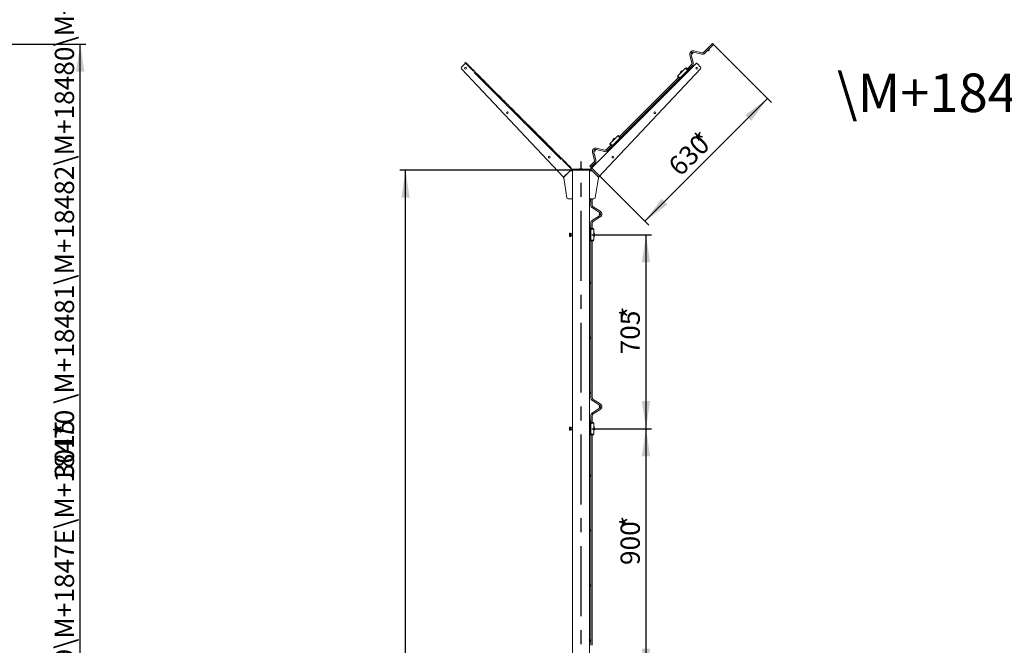
# Model space of a CAD drawing. Units: millimetres. Extents: x -59 to 2315, y -1 to 740.
# Drawn here: x 291 to 470, y 457 to 571 of the extents above; entities that cross this region are included whole.
import ezdxf

# ---------------------------------------------------------------- set-up
doc = ezdxf.new("R2010")
doc.units = ezdxf.units.MM
doc.linetypes.add('CENTERX2', pattern=[20.32, 12.7, -2.54, 2.54, -2.54])
doc.layers.add('AM_00', color=7, linetype='Continuous', lineweight=15)
doc.layers.add('TEXT', color=2, linetype='Continuous', lineweight=15)
doc.layers.add('AM_4', color=3, linetype='Continuous')
doc.layers.add('AM_7', color=4, linetype='CENTERX2')
doc.styles.add('SLDTEXTSTYLE0', font='GOST2304A.TTF')
doc.styles.add('SLDTEXTSTYLE5', font='GOST2304A.TTF', dxfattribs={"bigfont": 'bigfont'})
doc.styles.add('SLDTEXTSTYLE7', font='GOST2304A.TTF', dxfattribs={"bigfont": 'bigfont'})
doc.styles.add('SLDTEXTSTYLE8', font='GOST2304A.TTF')
doc.dimstyles.new('SLDDIMSTYLE0', dxfattribs={"dimtxt": 3.5, "dimasz": 5, "dimexe": 0, "dimexo": 0.0625, "dimgap": 0.875, "dimtad": 2, "dimdec": 1, "dimlfac": 20, "dimrnd": 1e-09, "dimzin": 12, "dimdsep": 46, "dimtxsty": 'SLDTEXTSTYLE0', "dimsah": 1, "dimcen": 0.09, "dimadec": 0, "dimazin": 3, "dimtfac": 1, "dimtofl": 0, "dimtmove": 0, "dimatfit": 3, "dimfxl": 0, "dimfrac": 2, "dimtolj": 1, "dimtzin": 12, "dimarcsym": 0})

# ---------------------------------------------------------------- blocks, each defined once
blk = doc.blocks.new('_D_3')
at = {"layer": 'AM_4'}
for p, q in [((275.4, 415.01), (303.42, 415.01)), ((302.42, 415.01), (302.42, 325.01)), ((269.42, 325.01), (303.42, 325.01))]:
    blk.add_line(p, q, dxfattribs=at)
for points in [[(302.42, 415.01), (301.67, 410.01), (303.17, 410.01)], [(302.42, 325.01), (303.17, 330.01), (301.67, 330.01)]]:
    blk.add_solid(points, dxfattribs=at)
at = {"layer": 'AM_4', "char_height": 3.5, "attachment_point": 1, "rotation": 90}
for s, insert, style in [('\\M+18443\\M+1847C\\M+18485\\M+18471\\M+18479\\M+1847E\\M+18470 \\M+18481\\M+18482\\M+18480\\M+1847D\\M+18475\\M+18482\\M+18478\\M+18470\\M+1847E\\M+18479\\M+18491', (297.8, 347.99, 1.96), 'SLDTEXTSTYLE7'), ('*', (297.8, 385.4, 1.96), 'SLDTEXTSTYLE8')]:
    blk.add_mtext(s, dxfattribs=dict(at, insert=insert, style=style))
blk = doc.blocks.new('_D_5')
at = {"layer": 'AM_4'}
for p, q in [((262.55, 566.56), (303.42, 566.56)), ((302.42, 415.01), (302.42, 566.56)), ((256.92, 415.01), (303.42, 415.01))]:
    blk.add_line(p, q, dxfattribs=at)
for points in [[(302.42, 566.56), (301.67, 561.56), (303.17, 561.56)], [(302.42, 415.01), (303.17, 420.01), (301.67, 420.01)]]:
    blk.add_solid(points, dxfattribs=at)
at = {"layer": 'AM_4', "char_height": 3.5, "attachment_point": 1, "rotation": 90, "style": 'SLDTEXTSTYLE8'}
for s, insert in [('3015', (297.8, 487.66, 1.96)), ('*', (297.8, 495.37, 1.96))]:
    blk.add_mtext(s, dxfattribs=dict(at, insert=insert))
blk = doc.blocks.new('_D_11')
at = {"layer": 'AM_4'}
for p, q in [((395.36, 531.91), (406.21, 531.91)), ((405.21, 531.91), (405.21, 496.66)), ((395.36, 496.66), (406.21, 496.66))]:
    blk.add_line(p, q, dxfattribs=at)
for points in [[(405.21, 531.91), (404.46, 526.91), (405.96, 526.91)], [(405.21, 496.66), (405.96, 501.66), (404.46, 501.66)]]:
    blk.add_solid(points, dxfattribs=at)
at = {"layer": 'AM_4', "char_height": 3.5, "attachment_point": 1, "rotation": 90, "style": 'SLDTEXTSTYLE8'}
for s, insert in [('*', (400.59, 516.63, -62.5)), ('705', (400.59, 510.16, -62.5))]:
    blk.add_mtext(s, dxfattribs=dict(at, insert=insert))
blk = doc.blocks.new('_D_12')
at = {"layer": 'AM_4'}
for p, q in [((395.36, 496.66), (406.21, 496.66)), ((405.21, 496.66), (405.21, 451.66)), ((395.36, 451.66), (406.21, 451.66))]:
    blk.add_line(p, q, dxfattribs=at)
for points in [[(405.21, 496.66), (404.46, 491.66), (405.96, 491.66)], [(405.21, 451.66), (405.96, 456.66), (404.46, 456.66)]]:
    blk.add_solid(points, dxfattribs=at)
at = {"layer": 'AM_4', "char_height": 3.5, "attachment_point": 1, "rotation": 90, "style": 'SLDTEXTSTYLE8'}
for s, insert in [('*', (400.59, 478.6, -62.5)), ('900', (400.59, 471.88, -62.5))]:
    blk.add_mtext(s, dxfattribs=dict(at, insert=insert))
blk = doc.blocks.new('_D_14')
at = {"layer": 'AM_4'}
for p, q in [((394.92, 543.66), (360.52, 543.66)), ((361.52, 353.66), (361.52, 543.66)), ((391.87, 353.66), (360.52, 353.66))]:
    blk.add_line(p, q, dxfattribs=at)
for points in [[(361.52, 543.66), (360.77, 538.66), (362.27, 538.66)], [(361.52, 353.66), (362.27, 358.66), (360.77, 358.66)]]:
    blk.add_solid(points, dxfattribs=at)
at = {"layer": 'AM_4', "char_height": 3.5, "attachment_point": 1, "rotation": 90, "style": 'SLDTEXTSTYLE8'}
for s, insert in [('*', (356.91, 451.89, -62.5)), ('3800', (356.91, 443.18, -62.5))]:
    blk.add_mtext(s, dxfattribs=dict(at, insert=insert))
blk = doc.blocks.new('_D_15')
at = {"layer": 'AM_4'}
for p, q in [((417.3, 566.65), (428.01, 555.94)), ((427.3, 556.65), (405.03, 534.37)), ((395.03, 544.37), (405.74, 533.67))]:
    blk.add_line(p, q, dxfattribs=at)
for points in [[(427.3, 556.65), (423.24, 553.64), (424.3, 552.58)], [(405.03, 534.37), (409.1, 537.38), (408.04, 538.44)]]:
    blk.add_solid(points, dxfattribs=at)
at = {"layer": 'AM_4', "char_height": 3.5, "attachment_point": 1, "rotation": 45, "style": 'SLDTEXTSTYLE8'}
for s, insert in [('630', (408.96, 544.82, -62.5)), ('*', (413.53, 549.4, -62.5))]:
    blk.add_mtext(s, dxfattribs=dict(at, insert=insert))

msp = doc.modelspace()

# ---------------------------------------------------------------- linework, layer by layer
at = {"layer": 'AM_00'}
for p, q in [((415.4057, 564.9819), (413.8967, 565.3303)), ((417.3043, 566.6478), (415.7319, 565.0755)), ((415.9087, 564.8987), (416.4651, 565.4551)), ((416.5878, 565.5778), (417.4811, 566.4711)), ((413.1771, 564.6107), (413.5255, 563.1017)), ((413.7691, 563.1579), (413.4207, 564.667)), ((413.8404, 565.0867), (415.3495, 564.7383)), ((371.7074, 562.0412), (390.2475, 542.3587)), ((371.7126, 562.3894), (372.2128, 562.8896)), ((372.4249, 563.1017), (373.8921, 561.6345)), ((395.133, 543.8189), (414.4158, 563.1017)), ((415.1333, 562.0412), (396.5931, 542.3587)), ((410.9792, 560.7753), (412.3934, 562.1895)), ((411.9515, 561.7476), (411.9343, 561.7647)), ((412.9026, 561.7511), (412.3545, 561.2031)), ((412.4783, 562.1754), (412.4429, 562.14)), ((412.549, 562.2461), (412.4783, 562.1754)), ((412.6551, 561.9986), (412.4783, 562.1754)), ((412.6904, 561.8925), (412.4783, 562.1047)), ((412.7258, 562.0693), (412.549, 562.2461)), ((412.6551, 561.9986), (412.6197, 561.9632)), ((412.7258, 562.0693), (412.6551, 561.9986)), ((412.6727, 561.9102), (412.7081, 561.9456)), ((412.7081, 561.9456), (412.7788, 562.0163)), ((412.7081, 561.9456), (412.9026, 561.7511)), ((413.4319, 562.7755), (412.7258, 562.0693)), ((412.7788, 562.0163), (412.9733, 561.8218)), ((412.9026, 561.8925), (412.9296, 561.9196)), ((412.9026, 561.7511), (412.9733, 561.8218)), ((413.0523, 562.0423), (413.6087, 562.5987)), ((414.6279, 562.8896), (415.1281, 562.3894)), ((411.1348, 560.4783), (400.4221, 549.7657)), ((405.9812, 554.9712), (411.3116, 560.3015)), ((411.0287, 560.7258), (410.958, 560.6551)), ((411.1348, 560.4783), (410.958, 560.6551)), ((411.2762, 560.4783), (411.0641, 560.6905)), ((411.2055, 560.549), (411.1348, 560.4783)), ((411.1878, 560.4253), (411.2585, 560.496)), ((411.1878, 560.4253), (411.3823, 560.2308)), ((411.2762, 560.4783), (411.453, 560.3015)), ((411.3823, 560.2308), (411.453, 560.3015)), ((411.4394, 561.2698), (411.4565, 561.2526)), ((412.001, 560.8496), (411.453, 560.3015)), ((411.4883, 560.4783), (412.6904, 561.6804)), ((411.9303, 560.9203), (412.001, 560.8496)), ((412.0717, 560.9203), (412.001, 560.991)), ((412.001, 560.8496), (412.0717, 560.9203)), ((412.0717, 560.9203), (412.2838, 561.1324)), ((412.0717, 560.9203), (412.153, 560.8389)), ((412.2838, 561.1324), (412.2131, 561.2031)), ((412.2838, 561.1324), (412.3545, 561.2031)), ((412.3652, 561.0511), (412.2838, 561.1324)), ((400.5989, 549.5889), (405.8585, 554.8485)), ((398.6932, 548.4893), (400.1075, 549.9035)), ((399.2024, 548.1923), (400.4044, 549.3944)), ((399.6478, 549.4439), (399.6307, 549.4611)), ((400.5989, 549.4475), (400.0509, 548.8994)), ((400.1746, 549.8717), (400.157, 549.854)), ((400.2453, 549.9424), (400.1746, 549.8717)), ((400.3514, 549.6949), (400.1746, 549.8717)), ((400.4044, 549.6066), (400.1923, 549.8187)), ((400.4221, 549.7657), (400.2453, 549.9424)), ((400.3514, 549.6949), (400.3337, 549.6773)), ((400.4221, 549.7657), (400.3514, 549.6949)), ((400.3868, 549.6242), (400.4044, 549.6419)), ((400.4044, 549.6419), (400.4752, 549.7126)), ((400.4044, 549.6419), (400.5989, 549.4475)), ((400.4752, 549.7126), (400.6696, 549.5182)), ((400.5989, 549.4475), (400.6696, 549.5182)), ((396.1628, 547.4091), (397.6718, 547.0607)), ((397.7281, 547.3043), (396.219, 547.6527)), ((398.8311, 548.1747), (398.0543, 547.3978)), ((398.2311, 547.221), (398.7875, 547.7774)), ((398.7251, 548.4222), (398.6544, 548.3514)), ((398.8311, 548.1747), (398.6544, 548.3514)), ((398.7427, 548.4398), (398.7251, 548.4222)), ((398.9018, 548.2454), (398.7251, 548.4222)), ((398.9902, 548.1923), (398.7781, 548.4045)), ((398.9018, 548.2454), (398.8311, 548.1747)), ((398.8842, 548.1216), (398.9549, 548.1923)), ((398.8842, 548.1216), (399.0786, 547.9272)), ((398.9195, 548.2631), (398.9018, 548.2454)), ((398.9101, 547.9001), (399.0079, 547.9979)), ((398.9549, 548.1923), (398.9726, 548.21)), ((398.9549, 548.1923), (399.1493, 547.9979)), ((399.0786, 547.9272), (399.1493, 547.9979)), ((399.1357, 548.9661), (399.1529, 548.9489)), ((399.6973, 548.5459), (399.1493, 547.9979)), ((399.6973, 548.5459), (399.768, 548.6166)), ((399.768, 548.6166), (399.9802, 548.8287)), ((399.768, 548.6166), (399.8494, 548.5353)), ((399.9802, 548.8287), (400.0509, 548.8994)), ((400.0615, 548.7474), (399.9802, 548.8287)), ((395.4994, 546.9331), (395.8478, 545.424)), ((396.0914, 545.4802), (395.743, 546.9893)), ((390.0587, 545.4679), (391.7077, 543.8189)), ((391.8203, 543.6563), (391.8203, 543.8363)), ((391.9203, 543.8363), (391.8203, 543.8363)), ((391.9203, 543.8363), (394.9203, 543.8363)), ((393.1472, 543.8363), (393.1472, 543.8613)), ((393.217, 543.8613), (393.1472, 543.8613)), ((393.217, 543.8613), (393.217, 543.8363)), ((393.2393, 543.8463), (393.217, 543.8463)), ((393.2363, 543.8613), (393.2363, 543.8363)), ((393.2371, 543.8613), (393.5183, 543.8613)), ((393.5187, 543.8363), (393.5187, 543.8613)), ((393.5562, 543.8613), (393.5271, 543.8613)), ((393.5562, 543.8363), (393.5562, 543.8613)), ((393.5987, 543.8613), (393.5562, 543.8613)), ((393.5987, 543.8363), (393.5987, 543.8613)), ((395.0203, 543.8363), (394.9203, 543.8363)), ((395.0203, 543.8363), (395.0203, 543.6563)), ((395.7543, 545.0978), (395.0304, 544.374)), ((395.2072, 544.1972), (395.2519, 544.2419)), ((395.3746, 544.3646), (395.931, 544.921)), ((391.4956, 543.6068), (390.2475, 542.3587)), ((391.435, 543.5451), (390.2572, 542.3673)), ((390.8372, 538.6175), (390.2703, 542.232)), ((391.5703, 543.532), (391.8703, 543.532)), ((391.7825, 543.7441), (391.7118, 543.6734)), ((391.9203, 543.6563), (391.8203, 543.6563)), ((391.8703, 353.6563), (391.8703, 543.6563)), ((391.9203, 543.6563), (394.9203, 543.6563)), ((395.0203, 543.6563), (394.9203, 543.6563)), ((394.9703, 353.6563), (394.9703, 543.6563)), ((394.9703, 543.532), (395.2703, 543.532)), ((395.0582, 543.7441), (395.0203, 543.6971)), ((395.1289, 543.6734), (395.0582, 543.7441)), ((396.5931, 542.3587), (395.3451, 543.6068)), ((395.4057, 543.5451), (396.5835, 542.3673)), ((396.5703, 542.232), (396.0035, 538.6175)), ((391.5703, 538.4063), (391.0842, 538.4063)), ((391.8703, 538.4063), (391.5703, 538.4063)), ((395.2703, 538.4063), (394.9703, 538.4063)), ((395.1853, 538.4063), (395.1853, 538.243)), ((395.1853, 538.0695), (395.1853, 537.2826)), ((395.7565, 538.4063), (395.2703, 538.4063)), ((395.4353, 537.2826), (395.4353, 538.4063)), ((395.4674, 536.7738), (396.7808, 535.9531)), ((396.9133, 536.1651), (395.5999, 536.9858)), ((396.7808, 535.3594), (395.4674, 534.5387)), ((395.5999, 534.3267), (396.9133, 535.1474)), ((395.1853, 534.0299), (395.1853, 533.243)), ((395.4353, 533.0313), (395.4353, 534.0299)), ((391.3627, 532.1949), (391.3403, 532.1563)), ((391.3403, 532.1563), (391.3403, 532.1228)), ((391.3403, 532.1228), (391.3403, 531.9063)), ((391.3627, 531.7619), (391.3403, 531.9063)), ((391.3403, 531.9063), (391.3403, 531.6897)), ((391.3627, 531.6176), (391.3403, 531.6897)), ((391.3403, 531.6897), (391.3403, 531.6563)), ((391.3403, 531.6563), (391.3627, 531.6176)), ((391.3627, 532.1949), (391.468, 532.1949)), ((391.3627, 532.0506), (391.468, 532.0506)), ((391.3627, 531.7619), (391.468, 531.7619)), ((391.3627, 531.6176), (391.468, 531.6176)), ((391.4903, 532.1563), (391.468, 532.1949)), ((391.468, 532.0506), (391.4903, 531.9063)), ((391.468, 531.7619), (391.4903, 531.6897)), ((391.468, 531.6176), (391.4903, 531.6563)), ((391.4903, 532.1563), (391.4903, 532.1228)), ((391.4903, 532.1228), (391.4903, 531.9063)), ((391.5403, 532.0688), (391.4903, 532.0813)), ((391.4903, 531.9063), (391.4903, 531.6897)), ((391.4903, 531.7313), (391.5403, 531.7438)), ((391.4903, 531.6897), (391.4903, 531.6563)), ((391.7903, 532.1563), (391.5403, 532.0688)), ((391.5403, 532.0688), (391.5403, 531.7438)), ((391.5403, 531.7438), (391.7903, 531.6563)), ((391.8703, 532.2188), (391.7903, 532.2188)), ((391.7903, 531.75), (391.7903, 532.2188)), ((391.7903, 531.5938), (391.7903, 531.75)), ((391.7903, 531.5938), (391.8703, 531.5938)), ((395.0853, 532.0563), (394.9703, 532.0563)), ((394.9703, 531.7563), (395.0853, 531.7563)), ((395.3603, 533.0313), (395.0853, 533.0313)), ((395.0853, 533.0313), (395.0853, 532.9313)), ((395.3603, 532.9313), (395.0853, 532.9313)), ((395.0853, 530.8813), (395.0853, 532.9313)), ((395.1853, 533.0695), (395.1853, 533.0313)), ((395.1853, 532.7563), (395.1853, 531.0563)), ((395.3353, 532.9063), (395.6353, 532.9063)), ((395.3603, 533.0313), (395.3603, 532.9313)), ((395.3603, 532.9313), (395.3603, 532.9063)), ((395.4353, 532.9313), (395.4353, 533.0313)), ((395.4353, 533.0313), (395.6853, 533.0313)), ((395.4353, 532.9313), (395.6853, 532.9313)), ((395.4353, 532.9063), (395.4353, 532.9313)), ((395.6353, 532.9063), (395.7553, 532.9063)), ((395.6853, 532.9313), (395.6853, 533.0313)), ((395.6853, 532.9063), (395.6853, 532.9313)), ((395.7553, 532.9063), (395.7553, 530.9063)), ((395.7796, 532.2563), (395.7553, 532.2563)), ((395.7553, 531.5563), (395.7796, 531.5563)), ((395.7796, 532.2563), (395.7796, 531.5563)), ((395.3603, 530.8813), (395.0853, 530.8813)), ((395.0853, 530.8813), (395.0853, 530.7813)), ((395.3603, 530.7813), (395.0853, 530.7813)), ((395.1853, 530.7813), (395.1853, 523.243)), ((395.3353, 530.9063), (395.6353, 530.9063)), ((395.3603, 530.9063), (395.3603, 530.8813)), ((395.3603, 530.8813), (395.3603, 530.7813)), ((395.4353, 530.8813), (395.4353, 530.9063)), ((395.4353, 530.8813), (395.6853, 530.8813)), ((395.4353, 530.7813), (395.4353, 530.8813)), ((395.4353, 502.2826), (395.4353, 530.7813)), ((395.4353, 530.7813), (395.6853, 530.7813)), ((395.6353, 530.9063), (395.7553, 530.9063)), ((395.6853, 530.8813), (395.6853, 530.9063)), ((395.6853, 530.7813), (395.6853, 530.8813)), ((395.1853, 523.0695), (395.1853, 513.243)), ((395.1853, 513.0695), (395.1853, 503.243)), ((395.1853, 503.0695), (395.1853, 502.2826)), ((395.4674, 501.7738), (396.7808, 500.9531)), ((396.9133, 501.1651), (395.5999, 501.9858)), ((396.7808, 500.3594), (395.4674, 499.5387)), ((395.5999, 499.3267), (396.9133, 500.1474)), ((395.3603, 497.7812), (395.0853, 497.7812)), ((395.0853, 497.7812), (395.0853, 497.6813)), ((395.3603, 497.6813), (395.0853, 497.6813)), ((395.0853, 495.6313), (395.0853, 497.6813)), ((395.1853, 499.0299), (395.1853, 498.243)), ((395.1853, 498.0695), (395.1853, 497.7812)), ((395.1853, 497.5063), (395.1853, 495.8063)), ((395.3353, 497.6563), (395.6353, 497.6563)), ((395.3603, 497.7812), (395.3603, 497.6813)), ((395.3603, 497.6813), (395.3603, 497.6563)), ((395.4353, 497.7812), (395.4353, 499.0299)), ((395.4353, 497.6813), (395.4353, 497.7812)), ((395.4353, 497.7812), (395.6853, 497.7812)), ((395.4353, 497.6813), (395.6853, 497.6813)), ((395.4353, 497.6563), (395.4353, 497.6813)), ((395.6353, 497.6563), (395.7553, 497.6563)), ((395.6853, 497.6813), (395.6853, 497.7812)), ((395.6853, 497.6563), (395.6853, 497.6813)), ((395.7553, 497.6563), (395.7553, 495.6563)), ((391.3627, 496.9449), (391.3403, 496.9063)), ((391.3403, 496.9063), (391.3403, 496.8728)), ((391.3403, 496.8728), (391.3403, 496.6563)), ((391.3627, 496.5119), (391.3403, 496.6563)), ((391.3403, 496.6563), (391.3403, 496.4397)), ((391.3627, 496.3676), (391.3403, 496.4397)), ((391.3403, 496.4397), (391.3403, 496.4063)), ((391.3403, 496.4063), (391.3627, 496.3676)), ((391.3627, 496.9449), (391.468, 496.9449)), ((391.3627, 496.8006), (391.468, 496.8006)), ((391.3627, 496.5119), (391.468, 496.5119)), ((391.3627, 496.3676), (391.468, 496.3676)), ((391.4903, 496.9063), (391.468, 496.9449)), ((391.468, 496.8006), (391.4903, 496.6563)), ((391.468, 496.5119), (391.4903, 496.4397)), ((391.468, 496.3676), (391.4903, 496.4063)), ((391.4903, 496.9063), (391.4903, 496.8728)), ((391.4903, 496.8728), (391.4903, 496.6563)), ((391.5403, 496.8188), (391.4903, 496.8313)), ((391.4903, 496.6563), (391.4903, 496.4397)), ((391.4903, 496.4813), (391.5403, 496.4938)), ((391.4903, 496.4397), (391.4903, 496.4063)), ((391.7903, 496.9063), (391.5403, 496.8188)), ((391.5403, 496.8188), (391.5403, 496.4938)), ((391.5403, 496.4938), (391.7903, 496.4063)), ((391.8703, 496.9687), (391.7903, 496.9687)), ((391.7903, 496.5), (391.7903, 496.9687)), ((391.7903, 496.3437), (391.7903, 496.5)), ((391.7903, 496.3437), (391.8703, 496.3437)), ((395.0853, 496.8063), (394.9703, 496.8063)), ((394.9703, 496.5062), (395.0853, 496.5062)), ((395.3603, 495.6313), (395.0853, 495.6313)), ((395.0853, 495.6313), (395.0853, 495.5313)), ((395.3603, 495.5313), (395.0853, 495.5313)), ((395.1853, 495.5313), (395.1853, 488.243)), ((395.3353, 495.6563), (395.6353, 495.6563)), ((395.3603, 495.6563), (395.3603, 495.6313)), ((395.3603, 495.6313), (395.3603, 495.5313)), ((395.4353, 495.6313), (395.4353, 495.6563)), ((395.4353, 495.6313), (395.6853, 495.6313)), ((395.4353, 495.5313), (395.4353, 495.6313)), ((395.4353, 457.2826), (395.4353, 495.5313)), ((395.4353, 495.5313), (395.6853, 495.5313)), ((395.6353, 495.6563), (395.7553, 495.6563)), ((395.6853, 495.6313), (395.6853, 495.6563)), ((395.6853, 495.5313), (395.6853, 495.6313)), ((395.7796, 497.0062), (395.7553, 497.0062)), ((395.7553, 496.3062), (395.7796, 496.3062)), ((395.7796, 497.0062), (395.7796, 496.3062)), ((395.1853, 488.0695), (395.1853, 478.243)), ((395.1853, 478.0695), (395.1853, 468.243)), ((395.1853, 468.0695), (395.1853, 458.243)), ((395.1853, 458.0695), (395.1853, 457.2826))]:
    msp.add_line(p, q, dxfattribs=at)
at = {"layer": 'AM_00', "flags": 128}
for points in [[(417.4811, 566.4711), (417.4743, 566.4778), (417.4552, 566.4969), (417.4265, 566.5256), (417.3927, 566.5594), (417.3589, 566.5933), (417.3302, 566.6219), (417.311, 566.6411), (417.3043, 566.6478)], [(372.2128, 562.8896), (372.2541, 562.9309), (372.2939, 562.9707), (372.3306, 563.0074), (372.3628, 563.0396), (372.3891, 563.0659), (372.4087, 563.0855), (372.4208, 563.0976), (372.4249, 563.1017)], [(391.592, 544.076), (391.5858, 544.0822), (391.5672, 544.1008), (391.5361, 544.1319), (391.4926, 544.1754), (391.4369, 544.2311), (391.3689, 544.2991), (391.2887, 544.3793), (391.1965, 544.4715), (391.0923, 544.5757), (390.9764, 544.6916), (390.8488, 544.8192), (390.7098, 544.9582), (390.5594, 545.1086), (390.398, 545.27), (390.2256, 545.4424), (390.0426, 545.6254), (389.8492, 545.8188), (389.6456, 546.0224), (389.432, 546.236), (389.2089, 546.4591), (388.9764, 546.6916), (388.7349, 546.9331), (388.4847, 547.1833), (388.226, 547.442), (387.9593, 547.7087), (387.6849, 547.9831), (387.4032, 548.2648), (387.1144, 548.5536), (386.8191, 548.8489), (386.5175, 549.1505), (386.2101, 549.4579), (385.8973, 549.7707), (385.5794, 550.0886), (385.257, 550.411), (384.9303, 550.7377), (384.5999, 551.0681), (384.2662, 551.4018), (383.9296, 551.7384), (383.5905, 552.0775), (383.2494, 552.4186), (382.9067, 552.7613), (382.5629, 553.1051), (382.2185, 553.4496), (381.8738, 553.7942), (381.5293, 554.1387), (381.1855, 554.4825), (380.8428, 554.8252), (380.5017, 555.1663), (380.1627, 555.5053), (379.826, 555.842), (379.4923, 556.1757), (379.1619, 556.5061), (378.8352, 556.8328), (378.5128, 557.1552), (378.1949, 557.4731), (377.8821, 557.7859), (377.5747, 558.0933), (377.2731, 558.3949), (376.9778, 558.6902), (376.689, 558.979), (376.4073, 559.2607), (376.1329, 559.5351), (375.8662, 559.8018), (375.6076, 560.0604), (375.3573, 560.3107), (375.1158, 560.5522), (374.8833, 560.7847), (374.6602, 561.0078), (374.4466, 561.2214), (374.243, 561.425), (374.0496, 561.6184), (373.8666, 561.8014), (373.6943, 561.9737), (373.5328, 562.1352), (373.3824, 562.2856), (373.2434, 562.4246), (373.1158, 562.5522), (372.9999, 562.6681), (372.8957, 562.7723), (372.8035, 562.8645), (372.7233, 562.9447), (372.6553, 563.0127), (372.5996, 563.0684), (372.5561, 563.1119), (372.525, 563.143), (372.5064, 563.1616), (372.5002, 563.1678)], [(411.4394, 561.2698), (411.4456, 561.276), (411.4639, 561.2943), (411.4934, 561.3238), (411.5325, 561.3629), (411.5795, 561.4099), (411.6318, 561.4622), (411.6869, 561.5172), (411.7419, 561.5723), (411.7942, 561.6246), (411.8412, 561.6716), (411.8803, 561.7107), (411.9098, 561.7402), (411.9281, 561.7585), (411.9343, 561.7647)], [(412.4783, 562.1047), (412.4617, 562.1212), (412.4458, 562.1371), (412.4312, 562.1518), (412.4183, 562.1647), (412.4077, 562.1752), (412.3999, 562.1831), (412.3951, 562.1879), (412.3934, 562.1895)], [(414.4158, 563.1017), (414.4198, 563.0976), (414.4319, 563.0855), (414.4515, 563.0659), (414.4779, 563.0396), (414.51, 563.0074), (414.5467, 562.9707), (414.5865, 562.9309), (414.6279, 562.8896)], [(374.0109, 561.3743), (374.1016, 561.2835), (374.3052, 561.0799), (374.5187, 560.8664), (374.7419, 560.6433), (374.9744, 560.4108), (375.2159, 560.1693), (375.4661, 559.919), (375.7248, 559.6604), (375.9915, 559.3937), (376.2659, 559.1193), (376.5476, 558.8375), (376.8364, 558.5488), (377.1317, 558.2534), (377.4333, 557.9519), (377.7407, 557.6445), (378.0535, 557.3316), (378.3714, 557.0138), (378.6938, 556.6913), (379.0205, 556.3647), (379.3509, 556.0343), (379.6846, 555.7005), (380.0212, 555.3639), (380.3603, 555.0248), (380.7014, 554.6837), (381.0441, 554.3411), (381.3879, 553.9973), (381.7323, 553.6528), (382.077, 553.3081), (382.4215, 552.9637), (382.7653, 552.6199), (383.1079, 552.2772), (383.449, 551.9361), (383.7881, 551.597), (384.1248, 551.2604), (384.4585, 550.9267), (384.7889, 550.5963), (385.1155, 550.2696), (385.438, 549.9472), (385.7559, 549.6293), (386.0687, 549.3165), (386.3761, 549.0091), (386.6777, 548.7075), (386.973, 548.4122), (387.2617, 548.1234), (387.5435, 547.8417), (387.8179, 547.5673), (388.0846, 547.3006), (388.3432, 547.0419), (388.5935, 546.7917), (388.835, 546.5502), (389.0675, 546.3177), (389.2906, 546.0945), (389.5041, 545.881), (389.7078, 545.6774), (389.7985, 545.5867)], [(411.0641, 560.6905), (411.0475, 560.707), (411.0316, 560.7229), (411.0169, 560.7376), (411.0041, 560.7505), (410.9935, 560.761), (410.9857, 560.7688), (410.9809, 560.7737), (410.9792, 560.7753)], [(412.3545, 561.2031), (412.3532, 561.2045), (412.3492, 561.2085), (412.3426, 561.215), (412.3338, 561.2238), (412.3231, 561.2345), (412.3109, 561.2468), (412.2976, 561.26), (412.2838, 561.2738)], [(399.1357, 548.9661), (399.1419, 548.9723), (399.1602, 548.9906), (399.1897, 549.0201), (399.2289, 549.0593), (399.2758, 549.1062), (399.3281, 549.1585), (399.3832, 549.2136), (399.4383, 549.2687), (399.4906, 549.321), (399.5375, 549.3679), (399.5767, 549.4071), (399.6062, 549.4366), (399.6245, 549.4549), (399.6307, 549.4611)], [(400.1923, 549.8187), (400.1758, 549.8352), (400.1598, 549.8512), (400.1452, 549.8658), (400.1323, 549.8787), (400.1218, 549.8892), (400.1139, 549.8971), (400.1091, 549.9019), (400.1075, 549.9035)], [(398.7781, 548.4045), (398.7615, 548.421), (398.7456, 548.4369), (398.731, 548.4516), (398.7181, 548.4645), (398.7075, 548.475), (398.6997, 548.4829), (398.6949, 548.4877), (398.6932, 548.4893)], [(399.6266, 548.6166), (399.6404, 548.6028), (399.6537, 548.5895), (399.6659, 548.5773), (399.6766, 548.5666), (399.6854, 548.5578), (399.692, 548.5513), (399.696, 548.5473), (399.6973, 548.5459)], [(399.768, 548.6166), (399.7608, 548.6238), (399.7396, 548.645), (399.7059, 548.6787), (399.6973, 548.6873)], [(399.9802, 548.8287), (399.973, 548.836), (399.9518, 548.8572), (399.918, 548.8909), (399.9095, 548.8994)], [(400.0509, 548.8994), (400.0495, 548.9008), (400.0455, 548.9048), (400.039, 548.9114), (400.0302, 548.9202), (400.0195, 548.9309), (400.0072, 548.9431), (399.994, 548.9564), (399.9802, 548.9702)], [(395.2072, 544.1972), (395.2005, 544.2039), (395.1813, 544.2231), (395.1526, 544.2518), (395.1188, 544.2856), (395.085, 544.3194), (395.0563, 544.3481), (395.0372, 544.3672), (395.0304, 544.374)], [(390.2703, 542.232), (390.2585, 542.2711), (390.2492, 542.31), (390.247, 542.3418), (390.2544, 542.3641), (390.2572, 542.3673)], [(391.435, 543.5451), (391.4531, 543.5543), (391.4824, 543.5546), (391.5196, 543.547), (391.5616, 543.5347), (391.5703, 543.532)], [(391.7077, 543.8189), (391.7036, 543.8148), (391.6915, 543.8027), (391.6719, 543.7831), (391.6456, 543.7568), (391.6134, 543.7246), (391.5767, 543.6879), (391.5369, 543.6481), (391.4956, 543.6068)], [(391.637, 543.7482), (391.6383, 543.7468), (391.6423, 543.7429), (391.6488, 543.7364), (391.6577, 543.7275), (391.6687, 543.7164), (391.6816, 543.7035), (391.6961, 543.6891), (391.7118, 543.6734)], [(391.7077, 543.8189), (391.709, 543.8176), (391.713, 543.8136), (391.7195, 543.8071), (391.7284, 543.7982), (391.7394, 543.7872), (391.7523, 543.7742), (391.7668, 543.7598), (391.7825, 543.7441)], [(391.8203, 543.6965), (391.8153, 543.7052), (391.7825, 543.7441)], [(395.0582, 543.7441), (395.0739, 543.7598), (395.0883, 543.7742), (395.1012, 543.7872), (395.1123, 543.7982), (395.1211, 543.8071), (395.1277, 543.8136), (395.1316, 543.8176), (395.133, 543.8189)], [(395.1289, 543.6734), (395.1446, 543.6891), (395.159, 543.7035), (395.1719, 543.7164), (395.183, 543.7275), (395.1919, 543.7364), (395.1984, 543.7429), (395.2023, 543.7468), (395.2037, 543.7482)], [(395.3451, 543.6068), (395.3037, 543.6481), (395.2639, 543.6879), (395.2272, 543.7246), (395.1951, 543.7568), (395.1687, 543.7831), (395.1491, 543.8027), (395.137, 543.8148), (395.133, 543.8189)], [(395.2703, 543.532), (395.3094, 543.5438), (395.3483, 543.5531), (395.3802, 543.5553), (395.4024, 543.5479), (395.4057, 543.5451)], [(396.5835, 542.3673), (396.5926, 542.3492), (396.5929, 542.3199), (396.5854, 542.2827), (396.5731, 542.2407), (396.5703, 542.232)], [(391.3403, 532.1228), (391.3421, 532.1424), (391.3627, 532.1949)], [(391.3627, 532.0506), (391.3532, 532.0688), (391.3403, 532.1228)], [(391.3403, 531.9063), (391.3405, 531.9165), (391.3627, 532.0506)], [(391.3403, 531.6897), (391.3405, 531.6949), (391.3627, 531.7619)], [(391.468, 532.1949), (391.4886, 532.1424), (391.4903, 532.1228)], [(391.4903, 532.1228), (391.4775, 532.0688), (391.468, 532.0506)], [(391.4903, 531.9063), (391.4902, 531.896), (391.468, 531.7619)], [(391.4903, 531.6897), (391.4902, 531.6846), (391.468, 531.6176)], [(391.3403, 496.8728), (391.3421, 496.8924), (391.3627, 496.9449)], [(391.3627, 496.8006), (391.3532, 496.8188), (391.3403, 496.8728)], [(391.3403, 496.6563), (391.3405, 496.6665), (391.3627, 496.8006)], [(391.3403, 496.4397), (391.3405, 496.4449), (391.3627, 496.5119)], [(391.468, 496.9449), (391.4886, 496.8924), (391.4903, 496.8728)], [(391.4903, 496.8728), (391.4775, 496.8188), (391.468, 496.8006)], [(391.4903, 496.6563), (391.4902, 496.646), (391.468, 496.5119)], [(391.4903, 496.4397), (391.4902, 496.4346), (391.468, 496.3676)]]:
    msp.add_lwpolyline(points, dxfattribs=at)
at = {"layer": 'AM_00'}
for centre, radius in [((416.5901, 565.4528), 0.125), ((413.5778, 564.9296), 0.125), ((372.4147, 562.1653), 0.1625), ((413.0546, 561.9173), 0.125), ((414.4259, 562.1653), 0.1625), ((405.9835, 554.8462), 0.125), ((380.0257, 554.0854), 0.1625), ((406.815, 554.0854), 0.1625), ((398.9124, 547.7751), 0.125), ((387.6366, 546.0056), 0.1625), ((395.9002, 547.2519), 0.125), ((399.2041, 546.0056), 0.1625), ((395.3769, 544.2396), 0.125), ((395.0953, 538.1563), 0.125), ((396.8553, 535.6563), 0.125), ((395.0953, 533.1563), 0.125), ((395.0953, 523.1563), 0.125), ((395.0953, 513.1563), 0.125), ((395.0953, 503.1563), 0.125), ((396.8553, 500.6563), 0.125), ((395.0953, 498.1563), 0.125), ((395.0953, 488.1563), 0.125), ((395.0953, 478.1563), 0.125), ((395.0953, 468.1563), 0.125), ((395.0953, 458.1563), 0.125)]:
    msp.add_circle(centre, radius, dxfattribs=at)
for centre, radius, start, end in [((413.7617, 564.7457), 0.6, 77, 193), ((413.7617, 564.7457), 0.35, 151.533434, 193), ((413.7617, 564.7457), 0.35, 77, 118.466566), ((415.4845, 565.323), 0.6, 257, 315), ((415.4845, 565.323), 0.35, 257, 315), ((371.8894, 562.2126), 0.25, 135, 223.288149), ((372.4295, 563.0971), 0.1, 45, 221.3003), ((411.9869, 561.2172), 0.55, 95.478804, 135), ((412.5844, 561.7865), 0.15, 315, 45), ((413.1844, 563.0229), 0.35, 315, 13), ((413.1844, 563.0229), 0.6, 315, 13), ((414.9513, 562.2126), 0.25, 316.711851, 45), ((411.3823, 560.5844), 0.15, 225, 315), ((411.9869, 561.2172), 0.55, 135, 174.521196), ((399.6832, 548.9136), 0.55, 135, 174.521196), ((399.6832, 548.9136), 0.55, 95.478804, 135), ((400.2984, 549.5005), 0.15, 315, 45), ((396.084, 547.068), 0.6, 77, 193), ((396.084, 547.068), 0.35, 77, 118.466567), ((397.8068, 547.6453), 0.35, 257, 315), ((399.0963, 548.2984), 0.15, 225, 315), ((396.084, 547.068), 0.35, 151.533433, 193), ((397.8068, 547.6453), 0.6, 257, 315), ((391.5213, 544.0052), 0.1, 315, 45), ((395.5068, 545.3453), 0.35, 315, 13), ((395.5068, 545.3453), 0.6, 315, 13), ((391.5703, 543.532), 0.2, 359.999977, 45.000069), ((391.5735, 543.5323), 0.2969, 359.947457, 24.686782), ((395.2342, 543.5368), 0.2639, 153.101553, 181.053638), ((395.2703, 543.532), 0.2, 135.000041, 179.999946), ((391.0842, 538.6563), 0.25, 188.91324, 270), ((395.7565, 538.6563), 0.25, 270, 351.08676), ((395.7853, 537.2826), 0.6, 180, 238), ((395.7853, 537.2826), 0.35, 180, 238), ((396.5953, 535.6563), 0.35, 16.533433, 58), ((396.5953, 535.6563), 0.35, 302, 343.466567), ((396.5953, 535.6563), 0.6, 0, 58), ((396.5953, 535.6563), 0.6, 302, 0), ((395.7853, 534.0299), 0.6, 122, 180), ((395.7853, 534.0299), 0.35, 122, 180), ((395.3353, 532.7563), 0.15, 90, 180), ((395.3553, 531.9063), 0.55, 0, 39.521196), ((395.3553, 531.9063), 0.55, 320.478804, 0), ((395.3353, 531.0563), 0.15, 180, 270), ((395.7853, 502.2826), 0.6, 180, 238), ((395.7853, 502.2826), 0.35, 180, 238), ((396.5953, 500.6563), 0.35, 16.533433, 58), ((396.5953, 500.6563), 0.6, 0, 58), ((395.7853, 499.0299), 0.6, 122, 180), ((395.7853, 499.0299), 0.35, 122, 180), ((396.5953, 500.6563), 0.35, 302, 343.466567), ((396.5953, 500.6563), 0.6, 302, 0), ((395.3353, 497.5063), 0.15, 90, 180), ((395.3353, 495.8063), 0.15, 180, 270), ((395.3553, 496.6563), 0.55, 0, 39.521196), ((395.3553, 496.6563), 0.55, 320.478804, 0)]:
    msp.add_arc(centre, radius, start, end, dxfattribs=at)
at = {"layer": 'AM_7'}
msp.add_line((393.4203, 320.3427), (393.4203, 545.2132), dxfattribs=at)

# ---------------------------------------------------------------- texts
at = {"layer": 'TEXT', "insert": (614.1715, 561.2035), "char_height": 7, "attachment_point": 2, "style": 'SLDTEXTSTYLE5'}
msp.add_mtext('\\M+18445\\M+18473\\M+18480\\M+18478\\M+18470 \\M+18450\\M+18441\\M+18441', dxfattribs=at)

# ---------------------------------------------------------------- dimensions: what is measured, and where the dimension line sits
at = {"layer": 'AM_4'}
for base, p1, p2, angle, picture, middle in [((302.4165, 325.0063), (275.4004, 415.0063), (269.423, 325.0063), 90, '_D_3', (302.4165, 367.8186)), ((302.4165, 566.5594), (256.923, 415.0063), (262.548, 566.5594), 90, '_D_5', (302.4165, 492.639)), ((405.0308, 534.3736), (417.3043, 566.6478), (395.0304, 544.374), 45, '_D_15', (415.2981, 544.641)), ((361.524, 543.6563), (391.8703, 353.6563), (394.9203, 543.6563), 90, '_D_14', (361.524, 448.6563)), ((405.2067, 496.6563), (395.3553, 531.9063), (395.3553, 496.6563), 90, '_D_11', (405.2067, 514.5112)), ((405.2067, 451.6563), (395.3553, 496.6563), (395.3553, 451.6563), 90, '_D_12', (405.2067, 476.3617))]:
    dim = msp.add_linear_dim(base=base, p1=p1, p2=p2, angle=angle, text='<>*', dimstyle='SLDDIMSTYLE0', dxfattribs=at)
    dim.commit()
    dim.dimension.update_dxf_attribs({"geometry": picture, "text_midpoint": middle, "dimtype": 160})

doc.saveas('drawing.dxf')
